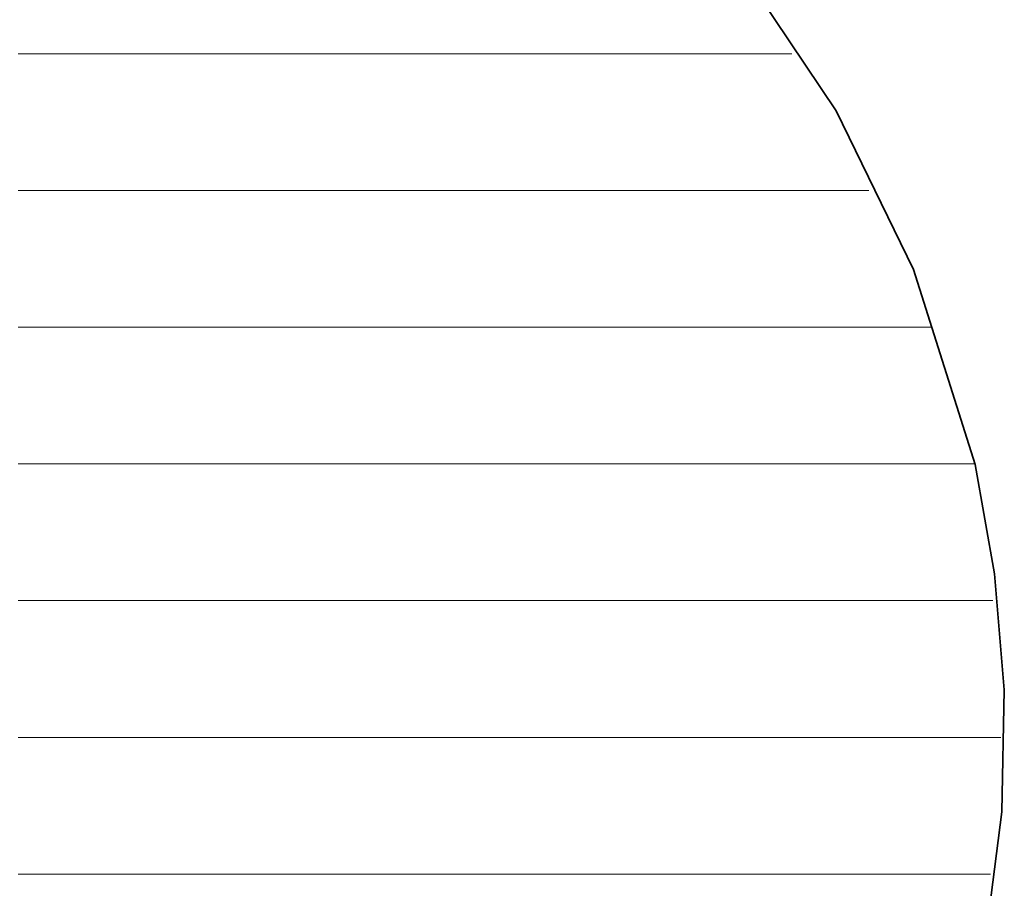
# Model space of a CAD drawing. Units: millimetres. Extents: x 0 to 7425, y 0 to 5250.
# Drawn here: x 5211 to 5242, y 253 to 281 of the extents above; entities that cross this region are included whole.
import ezdxf

# ---------------------------------------------------------------- set-up
doc = ezdxf.new("R2010")
doc.units = ezdxf.units.MM
doc.header["$MEASUREMENT"] = 0
doc.layers.add('(1) Shape lines', color=7, linetype='Continuous', lineweight=35)
doc.layers.add('(9) Sheet', color=7, linetype='Continuous', lineweight=35)

# ---------------------------------------------------------------- blocks, each defined once
blk = doc.blocks.new('HATCH_612_3c260262-55f4-40ac-8f8b-a4bc4f9a4636')
at = {"layer": '(1) Shape lines', "color": 0, "lineweight": 9}
for p, q in [((5210.81, 280), (5210.711, 280)), ((5210.826, 275.625), (5210.711, 275.625)), ((5210.842, 271.25), (5210.711, 271.25)), ((5210.857, 266.875), (5210.711, 266.875)), ((5210.873, 262.5), (5210.711, 262.5)), ((5210.888, 258.125), (5210.711, 258.125)), ((5210.904, 253.75), (5210.711, 253.75))]:
    blk.add_line(p, q, dxfattribs=at)
blk = doc.blocks.new('HATCH_613_a449f3f8-5c88-4496-8cbf-56db8eda44f0')
at = {"layer": '(1) Shape lines', "color": 0, "lineweight": 9}
for p, q in [((5211.035, 280), (5210.81, 280)), ((5211.035, 275.625), (5210.826, 275.625)), ((5211.035, 271.25), (5210.842, 271.25)), ((5211.035, 266.875), (5210.857, 266.875)), ((5211.035, 262.5), (5210.873, 262.5)), ((5211.035, 258.125), (5210.888, 258.125)), ((5211.035, 253.75), (5210.904, 253.75))]:
    blk.add_line(p, q, dxfattribs=at)
blk = doc.blocks.new('HATCH_620_a857860b-d494-4577-874b-5c3bfc11d4c7')
at = {"layer": '(1) Shape lines', "color": 0, "lineweight": 9}
for p, q in [((5211.153, 280), (5211.035, 280)), ((5211.172, 275.625), (5211.035, 275.625)), ((5211.191, 271.25), (5211.035, 271.25)), ((5211.21, 266.875), (5211.035, 266.875)), ((5211.229, 262.5), (5211.035, 262.5)), ((5211.247, 258.125), (5211.035, 258.125)), ((5211.266, 253.75), (5211.035, 253.75))]:
    blk.add_line(p, q, dxfattribs=at)
blk = doc.blocks.new('HATCH_621_f4b2429f-b483-463e-9ed9-4ec4ac510147')
at = {"layer": '(1) Shape lines', "color": 0, "lineweight": 9}
for p, q in [((5211.423, 280), (5211.153, 280)), ((5211.423, 275.625), (5211.172, 275.625)), ((5211.423, 271.25), (5211.191, 271.25)), ((5211.423, 266.875), (5211.21, 266.875)), ((5211.423, 262.5), (5211.229, 262.5)), ((5211.423, 258.125), (5211.247, 258.125)), ((5211.423, 253.75), (5211.266, 253.75))]:
    blk.add_line(p, q, dxfattribs=at)
blk = doc.blocks.new('HATCH_628_840e1735-32d5-4f7e-b7d5-2c287fc86f90')
at = {"layer": '(1) Shape lines', "color": 0, "lineweight": 9}
for p, q in [((5211.425, 280), (5211.423, 280)), ((5211.425, 275.625), (5211.423, 275.625)), ((5211.425, 271.25), (5211.423, 271.25)), ((5211.425, 266.875), (5211.423, 266.875)), ((5211.426, 262.5), (5211.423, 262.5)), ((5211.426, 258.125), (5211.423, 258.125)), ((5211.426, 253.75), (5211.423, 253.75))]:
    blk.add_line(p, q, dxfattribs=at)
blk = doc.blocks.new('HATCH_629_0a588372-9472-4671-bae9-8a652a9c72e0')
at = {"layer": '(1) Shape lines', "color": 0, "lineweight": 9}
for p, q in [((5211.428, 280), (5211.425, 280)), ((5211.428, 275.625), (5211.425, 275.625)), ((5211.428, 271.25), (5211.425, 271.25)), ((5211.428, 266.875), (5211.425, 266.875)), ((5211.428, 262.5), (5211.426, 262.5)), ((5211.428, 258.125), (5211.426, 258.125)), ((5211.428, 253.75), (5211.426, 253.75))]:
    blk.add_line(p, q, dxfattribs=at)
blk = doc.blocks.new('HATCH_636_7f67f85a-e016-4b36-bdb4-7d2c10e920ac')
at = {"layer": '(1) Shape lines', "color": 0, "lineweight": 9}
for p, q in [((5211.515, 280), (5211.428, 280)), ((5211.529, 275.625), (5211.428, 275.625)), ((5211.542, 271.25), (5211.428, 271.25)), ((5211.556, 266.875), (5211.428, 266.875)), ((5211.57, 262.5), (5211.428, 262.5)), ((5211.584, 258.125), (5211.428, 258.125)), ((5211.598, 253.75), (5211.428, 253.75))]:
    blk.add_line(p, q, dxfattribs=at)
blk = doc.blocks.new('HATCH_637_ad5c6af5-494a-41fd-982b-d036f300e8be')
at = {"layer": '(1) Shape lines', "color": 0, "lineweight": 9}
for p, q in [((5211.715, 280), (5211.515, 280)), ((5211.715, 275.625), (5211.529, 275.625)), ((5211.715, 271.25), (5211.542, 271.25)), ((5211.715, 266.875), (5211.556, 266.875)), ((5211.715, 262.5), (5211.57, 262.5)), ((5211.715, 258.125), (5211.584, 258.125)), ((5211.715, 253.75), (5211.598, 253.75))]:
    blk.add_line(p, q, dxfattribs=at)
blk = doc.blocks.new('HATCH_644_4fba6d78-b7b9-4248-a040-2a83d5d63e3d')
at = {"layer": '(1) Shape lines', "color": 0, "lineweight": 9}
for p, q in [((5211.766, 280), (5211.715, 280)), ((5211.774, 275.625), (5211.715, 275.625)), ((5211.783, 271.25), (5211.715, 271.25)), ((5211.791, 266.875), (5211.715, 266.875)), ((5211.799, 262.5), (5211.715, 262.5)), ((5211.808, 258.125), (5211.715, 258.125)), ((5211.816, 253.75), (5211.715, 253.75))]:
    blk.add_line(p, q, dxfattribs=at)
blk = doc.blocks.new('HATCH_645_be86b73f-eb9e-4967-a640-4619fd62a0f9')
at = {"layer": '(1) Shape lines', "color": 0, "lineweight": 9}
for p, q in [((5211.886, 280), (5211.766, 280)), ((5211.886, 275.625), (5211.774, 275.625)), ((5211.886, 271.25), (5211.783, 271.25)), ((5211.886, 266.875), (5211.791, 266.875)), ((5211.886, 262.5), (5211.799, 262.5)), ((5211.886, 258.125), (5211.808, 258.125)), ((5211.886, 253.75), (5211.816, 253.75))]:
    blk.add_line(p, q, dxfattribs=at)
blk = doc.blocks.new('HATCH_652_aba63b89-2e2d-4654-841e-cb70a34d0056')
at = {"layer": '(1) Shape lines', "color": 0, "lineweight": 9}
for p, q in [((5211.949, 280), (5211.886, 280)), ((5211.959, 275.625), (5211.886, 275.625)), ((5211.97, 271.25), (5211.886, 271.25)), ((5211.98, 266.875), (5211.886, 266.875)), ((5211.991, 262.5), (5211.886, 262.5)), ((5212.001, 258.125), (5211.886, 258.125)), ((5212.011, 253.75), (5211.886, 253.75))]:
    blk.add_line(p, q, dxfattribs=at)
blk = doc.blocks.new('HATCH_653_ae87c297-028f-4302-aba3-64791fb7d32f')
at = {"layer": '(1) Shape lines', "color": 0, "lineweight": 9}
for p, q in [((5212.098, 280), (5211.949, 280)), ((5212.098, 275.625), (5211.959, 275.625)), ((5212.098, 271.25), (5211.97, 271.25)), ((5212.098, 266.875), (5211.98, 266.875)), ((5212.098, 262.5), (5211.991, 262.5)), ((5212.098, 258.125), (5212.001, 258.125)), ((5212.098, 253.75), (5212.011, 253.75))]:
    blk.add_line(p, q, dxfattribs=at)
blk = doc.blocks.new('HATCH_660_57474eef-e3c6-4709-a35d-558566477031')
at = {"layer": '(1) Shape lines', "color": 0, "lineweight": 9}
for p, q in [((5212.115, 280), (5212.098, 280)), ((5212.118, 275.625), (5212.098, 275.625)), ((5212.12, 271.25), (5212.098, 271.25)), ((5212.123, 266.875), (5212.098, 266.875)), ((5212.126, 262.5), (5212.098, 262.5)), ((5212.129, 258.125), (5212.098, 258.125)), ((5212.132, 253.75), (5212.098, 253.75))]:
    blk.add_line(p, q, dxfattribs=at)
blk = doc.blocks.new('HATCH_661_eb1f5474-ecda-47ba-8f2a-461651e95142')
at = {"layer": '(1) Shape lines', "color": 0, "lineweight": 9}
for p, q in [((5212.155, 280), (5212.115, 280)), ((5212.155, 275.625), (5212.118, 275.625)), ((5212.155, 271.25), (5212.12, 271.25)), ((5212.155, 266.875), (5212.123, 266.875)), ((5212.155, 262.5), (5212.126, 262.5)), ((5212.155, 258.125), (5212.129, 258.125)), ((5212.155, 253.75), (5212.132, 253.75))]:
    blk.add_line(p, q, dxfattribs=at)
blk = doc.blocks.new('HATCH_668_b783ec84-cf2b-4e0f-8cbe-a2e5aff5fca0')
at = {"layer": '(1) Shape lines', "color": 0, "lineweight": 9}
for p, q in [((5212.17, 280), (5212.155, 280)), ((5212.172, 275.625), (5212.155, 275.625)), ((5212.175, 271.25), (5212.155, 271.25)), ((5212.177, 266.875), (5212.155, 266.875)), ((5212.18, 262.5), (5212.155, 262.5)), ((5212.182, 258.125), (5212.155, 258.125)), ((5212.185, 253.75), (5212.155, 253.75))]:
    blk.add_line(p, q, dxfattribs=at)
blk = doc.blocks.new('HATCH_669_344fc7fc-2fd6-443a-a0e2-25844c80950b')
at = {"layer": '(1) Shape lines', "color": 0, "lineweight": 9}
for p, q in [((5212.205, 280), (5212.17, 280)), ((5212.205, 275.625), (5212.172, 275.625)), ((5212.205, 271.25), (5212.175, 271.25)), ((5212.205, 266.875), (5212.177, 266.875)), ((5212.205, 262.5), (5212.18, 262.5)), ((5212.205, 258.125), (5212.182, 258.125)), ((5212.205, 253.75), (5212.185, 253.75))]:
    blk.add_line(p, q, dxfattribs=at)
blk = doc.blocks.new('HATCH_676_fba08301-2744-45aa-9dad-fcbb9de4a3b3')
at = {"layer": '(1) Shape lines', "color": 0, "lineweight": 9}
for p, q in [((5212.247, 280), (5212.205, 280)), ((5212.254, 275.625), (5212.205, 275.625)), ((5212.26, 271.25), (5212.205, 271.25)), ((5212.267, 266.875), (5212.205, 266.875)), ((5212.274, 262.5), (5212.205, 262.5)), ((5212.281, 258.125), (5212.205, 258.125)), ((5212.288, 253.75), (5212.205, 253.75))]:
    blk.add_line(p, q, dxfattribs=at)
blk = doc.blocks.new('HATCH_677_e3d0404e-0066-4537-b7ae-43755aef7b5b')
at = {"layer": '(1) Shape lines', "color": 0, "lineweight": 9}
for p, q in [((5212.346, 280), (5212.247, 280)), ((5212.346, 275.625), (5212.254, 275.625)), ((5212.346, 271.25), (5212.26, 271.25)), ((5212.346, 266.875), (5212.267, 266.875)), ((5212.346, 262.5), (5212.274, 262.5)), ((5212.346, 258.125), (5212.281, 258.125)), ((5212.346, 253.75), (5212.288, 253.75))]:
    blk.add_line(p, q, dxfattribs=at)
blk = doc.blocks.new('HATCH_684_e66be204-e9e6-4f83-beae-ba66f022fbcd')
at = {"layer": '(1) Shape lines', "color": 0, "lineweight": 9}
for p, q in [((5212.385, 280), (5212.346, 280)), ((5212.392, 275.625), (5212.346, 275.625)), ((5212.398, 271.25), (5212.346, 271.25)), ((5212.405, 266.875), (5212.346, 266.875)), ((5212.412, 262.5), (5212.346, 262.5)), ((5212.418, 258.125), (5212.346, 258.125)), ((5212.425, 253.75), (5212.346, 253.75))]:
    blk.add_line(p, q, dxfattribs=at)
blk = doc.blocks.new('HATCH_685_fbaf53ab-9ccc-42df-b35b-88beee1fc352')
at = {"layer": '(1) Shape lines', "color": 0, "lineweight": 9}
for p, q in [((5212.48, 280), (5212.385, 280)), ((5212.48, 275.625), (5212.392, 275.625)), ((5212.48, 271.25), (5212.398, 271.25)), ((5212.48, 266.875), (5212.405, 266.875)), ((5212.48, 262.5), (5212.412, 262.5)), ((5212.48, 258.125), (5212.418, 258.125)), ((5212.48, 253.75), (5212.425, 253.75))]:
    blk.add_line(p, q, dxfattribs=at)
blk = doc.blocks.new('HATCH_692_bf883f54-8e81-4545-9aec-073b62ad6a0a')
at = {"layer": '(1) Shape lines', "color": 0, "lineweight": 9}
for p, q in [((5212.484, 280), (5212.48, 280)), ((5212.485, 275.625), (5212.48, 275.625)), ((5212.485, 271.25), (5212.48, 271.25)), ((5212.486, 266.875), (5212.48, 266.875)), ((5212.487, 262.5), (5212.48, 262.5)), ((5212.487, 258.125), (5212.48, 258.125)), ((5212.488, 253.75), (5212.48, 253.75))]:
    blk.add_line(p, q, dxfattribs=at)
blk = doc.blocks.new('HATCH_693_5473508e-2b1d-4cef-a054-ca120b9012e7')
at = {"layer": '(1) Shape lines', "color": 0, "lineweight": 9}
for p, q in [((5212.493, 280), (5212.484, 280)), ((5212.493, 275.625), (5212.485, 275.625)), ((5212.493, 271.25), (5212.485, 271.25)), ((5212.493, 266.875), (5212.486, 266.875)), ((5212.493, 262.5), (5212.487, 262.5)), ((5212.493, 258.125), (5212.487, 258.125)), ((5212.493, 253.75), (5212.488, 253.75))]:
    blk.add_line(p, q, dxfattribs=at)
blk = doc.blocks.new('HATCH_700_08fbec12-29c6-4bd4-8285-9f37b48bbcac')
at = {"layer": '(1) Shape lines', "color": 0, "lineweight": 9}
for p, q in [((5212.496, 280), (5212.493, 280)), ((5212.496, 275.625), (5212.493, 275.625)), ((5212.497, 271.25), (5212.493, 271.25)), ((5212.497, 266.875), (5212.493, 266.875)), ((5212.497, 262.5), (5212.493, 262.5)), ((5212.498, 258.125), (5212.493, 258.125)), ((5212.498, 253.75), (5212.493, 253.75))]:
    blk.add_line(p, q, dxfattribs=at)
blk = doc.blocks.new('HATCH_701_c0ff7ef8-2e05-4df3-912d-88b20a5b691c')
at = {"layer": '(1) Shape lines', "color": 0, "lineweight": 9}
for p, q in [((5212.502, 280), (5212.496, 280)), ((5212.502, 275.625), (5212.496, 275.625)), ((5212.502, 271.25), (5212.497, 271.25)), ((5212.502, 266.875), (5212.497, 266.875)), ((5212.502, 262.5), (5212.497, 262.5)), ((5212.502, 258.125), (5212.498, 258.125)), ((5212.502, 253.75), (5212.498, 253.75))]:
    blk.add_line(p, q, dxfattribs=at)
blk = doc.blocks.new('HATCH_707_2a449702-876e-423c-abb2-4969b7922b71')
at = {"layer": '(1) Shape lines', "color": 0, "lineweight": 9}
for p, q in [((5212.531, 280), (5212.502, 280)), ((5212.536, 275.625), (5212.502, 275.625)), ((5212.541, 271.25), (5212.502, 271.25)), ((5212.546, 266.875), (5212.502, 266.875)), ((5212.551, 262.5), (5212.502, 262.5)), ((5212.556, 258.125), (5212.502, 258.125)), ((5212.561, 253.75), (5212.502, 253.75))]:
    blk.add_line(p, q, dxfattribs=at)
blk = doc.blocks.new('HATCH_708_75f364cc-cda7-42bc-a58b-20328794ac7f')
at = {"layer": '(1) Shape lines', "color": 0, "lineweight": 9}
for p, q in [((5212.602, 280), (5212.531, 280)), ((5212.602, 275.625), (5212.536, 275.625)), ((5212.602, 271.25), (5212.541, 271.25)), ((5212.602, 266.875), (5212.546, 266.875)), ((5212.602, 262.5), (5212.551, 262.5)), ((5212.602, 258.125), (5212.556, 258.125)), ((5212.602, 253.75), (5212.561, 253.75))]:
    blk.add_line(p, q, dxfattribs=at)
blk = doc.blocks.new('HATCH_713_bb241a3f-e9e9-4216-b00e-dcf8d2183e37')
at = {"layer": '(1) Shape lines', "color": 0, "lineweight": 9}
for p, q in [((5212.604, 280), (5212.602, 280)), ((5212.604, 275.625), (5212.602, 275.625)), ((5212.605, 271.25), (5212.602, 271.25)), ((5212.605, 266.875), (5212.602, 266.875)), ((5212.606, 262.5), (5212.602, 262.5)), ((5212.606, 258.125), (5212.602, 258.125)), ((5212.606, 253.75), (5212.602, 253.75))]:
    blk.add_line(p, q, dxfattribs=at)
blk = doc.blocks.new('HATCH_714_bf13b24a-15e4-4ef9-b18b-8cbfeebd0730')
at = {"layer": '(1) Shape lines', "color": 0, "lineweight": 9}
for p, q in [((5212.61, 280), (5212.604, 280)), ((5212.61, 275.625), (5212.604, 275.625)), ((5212.61, 271.25), (5212.605, 271.25)), ((5212.61, 266.875), (5212.605, 266.875)), ((5212.61, 262.5), (5212.606, 262.5)), ((5212.61, 258.125), (5212.606, 258.125)), ((5212.61, 253.75), (5212.606, 253.75))]:
    blk.add_line(p, q, dxfattribs=at)
blk = doc.blocks.new('HATCH_719_5129d8df-fdbd-4b76-b630-02c3e2d03357')
at = {"layer": '(1) Shape lines', "color": 0, "lineweight": 9}
for p, q in [((5212.653, 280), (5212.61, 280)), ((5212.661, 275.625), (5212.61, 275.625)), ((5212.668, 271.25), (5212.61, 271.25)), ((5212.676, 266.875), (5212.61, 266.875)), ((5212.683, 262.5), (5212.61, 262.5)), ((5212.691, 258.125), (5212.61, 258.125)), ((5212.698, 253.75), (5212.61, 253.75))]:
    blk.add_line(p, q, dxfattribs=at)
blk = doc.blocks.new('HATCH_720_9cde350a-a68c-403a-9e9c-afc4072660c1')
at = {"layer": '(1) Shape lines', "color": 0, "lineweight": 9}
for p, q in [((5212.76, 280), (5212.653, 280)), ((5212.76, 275.625), (5212.661, 275.625)), ((5212.76, 271.25), (5212.668, 271.25)), ((5212.76, 266.875), (5212.676, 266.875)), ((5212.76, 262.5), (5212.683, 262.5)), ((5212.76, 258.125), (5212.691, 258.125)), ((5212.76, 253.75), (5212.698, 253.75))]:
    blk.add_line(p, q, dxfattribs=at)
blk = doc.blocks.new('HATCH_725_47f5094c-f517-453e-80ab-bb175e137f63')
at = {"layer": '(1) Shape lines', "color": 0, "lineweight": 9}
for p, q in [((5212.895, 280), (5212.76, 280)), ((5212.919, 275.625), (5212.76, 275.625)), ((5212.942, 271.25), (5212.76, 271.25)), ((5212.965, 266.875), (5212.76, 266.875)), ((5212.989, 262.5), (5212.76, 262.5)), ((5213.012, 258.125), (5212.76, 258.125)), ((5213.035, 253.75), (5212.76, 253.75))]:
    blk.add_line(p, q, dxfattribs=at)
blk = doc.blocks.new('HATCH_726_5a892f69-8764-409a-b6c8-e62899522a57')
at = {"layer": '(1) Shape lines', "color": 0, "lineweight": 9}
for p, q in [((5213.227, 280), (5212.895, 280)), ((5213.227, 275.625), (5212.919, 275.625)), ((5213.227, 271.25), (5212.942, 271.25)), ((5213.227, 266.875), (5212.965, 266.875)), ((5213.227, 262.5), (5212.989, 262.5)), ((5213.227, 258.125), (5213.012, 258.125)), ((5213.227, 253.75), (5213.035, 253.75))]:
    blk.add_line(p, q, dxfattribs=at)
blk = doc.blocks.new('HATCH_731_54e98b2c-4f87-4f4a-882c-b2f9003d5e38')
at = {"layer": '(1) Shape lines', "color": 0, "lineweight": 9}
for p, q in [((5213.317, 280), (5213.227, 280)), ((5213.333, 275.625), (5213.227, 275.625)), ((5213.348, 271.25), (5213.227, 271.25)), ((5213.364, 266.875), (5213.227, 266.875)), ((5213.38, 262.5), (5213.227, 262.5)), ((5213.396, 258.125), (5213.227, 258.125)), ((5213.412, 253.75), (5213.227, 253.75))]:
    blk.add_line(p, q, dxfattribs=at)
blk = doc.blocks.new('HATCH_732_a74c3b17-8795-4575-a211-c88cd82f39f1')
at = {"layer": '(1) Shape lines', "color": 0, "lineweight": 9}
for p, q in [((5213.542, 280), (5213.317, 280)), ((5213.542, 275.625), (5213.333, 275.625)), ((5213.542, 271.25), (5213.348, 271.25)), ((5213.542, 266.875), (5213.364, 266.875)), ((5213.542, 262.5), (5213.38, 262.5)), ((5213.542, 258.125), (5213.396, 258.125)), ((5213.542, 253.75), (5213.412, 253.75))]:
    blk.add_line(p, q, dxfattribs=at)
blk = doc.blocks.new('HATCH_737_505ba566-62ed-41a0-8bff-079fec2eb676')
at = {"layer": '(1) Shape lines', "color": 0, "lineweight": 9}
for p, q in [((5213.624, 280), (5213.542, 280)), ((5213.639, 275.625), (5213.542, 275.625)), ((5213.654, 271.25), (5213.542, 271.25)), ((5213.669, 266.875), (5213.542, 266.875)), ((5213.684, 262.5), (5213.542, 262.5)), ((5213.699, 258.125), (5213.542, 258.125)), ((5213.714, 253.75), (5213.542, 253.75))]:
    blk.add_line(p, q, dxfattribs=at)
blk = doc.blocks.new('HATCH_738_0398b1f5-a365-4b06-8658-4a0445542664')
at = {"layer": '(1) Shape lines', "color": 0, "lineweight": 9}
for p, q in [((5213.835, 280), (5213.624, 280)), ((5213.835, 275.625), (5213.639, 275.625)), ((5213.835, 271.25), (5213.654, 271.25)), ((5213.835, 266.875), (5213.669, 266.875)), ((5213.835, 262.5), (5213.684, 262.5)), ((5213.835, 258.125), (5213.699, 258.125)), ((5213.835, 253.75), (5213.714, 253.75))]:
    blk.add_line(p, q, dxfattribs=at)
blk = doc.blocks.new('HATCH_742_56e3ef98-d12a-40e2-9af6-f6008cb07905')
at = {"layer": '(1) Shape lines', "color": 0, "lineweight": 9}
for p, q in [((5213.874, 280), (5213.835, 280)), ((5213.882, 275.625), (5213.835, 275.625)), ((5213.889, 271.25), (5213.835, 271.25)), ((5213.896, 266.875), (5213.835, 266.875)), ((5213.903, 262.5), (5213.835, 262.5)), ((5213.91, 258.125), (5213.835, 258.125)), ((5213.918, 253.75), (5213.835, 253.75))]:
    blk.add_line(p, q, dxfattribs=at)
blk = doc.blocks.new('HATCH_743_d609de80-0937-420c-8214-ad01fa3799ea')
at = {"layer": '(1) Shape lines', "color": 0, "lineweight": 9}
for p, q in [((5213.976, 280), (5213.874, 280)), ((5213.976, 275.625), (5213.882, 275.625)), ((5213.976, 271.25), (5213.889, 271.25)), ((5213.976, 266.875), (5213.896, 266.875)), ((5213.976, 262.5), (5213.903, 262.5)), ((5213.976, 258.125), (5213.91, 258.125)), ((5213.976, 253.75), (5213.918, 253.75))]:
    blk.add_line(p, q, dxfattribs=at)
blk = doc.blocks.new('HATCH_746_045c9b62-c7d7-44c2-ab23-232eb6683522')
at = {"layer": '(1) Shape lines', "color": 0, "lineweight": 9}
for p, q in [((5215.16, 280), (5213.976, 280)), ((5215.377, 275.625), (5213.976, 275.625)), ((5215.593, 271.25), (5213.976, 271.25)), ((5215.81, 266.875), (5213.976, 266.875)), ((5216.026, 262.5), (5213.976, 262.5)), ((5216.243, 258.125), (5213.976, 258.125)), ((5216.46, 253.75), (5213.976, 253.75))]:
    blk.add_line(p, q, dxfattribs=at)
blk = doc.blocks.new('HATCH_747_40b6d3a5-2a46-48f5-9182-833272ff68ee')
at = {"layer": '(1) Shape lines', "color": 0, "lineweight": 9}
for p, q in [((5218.135, 280), (5215.16, 280)), ((5218.135, 275.625), (5215.377, 275.625)), ((5218.135, 271.25), (5215.593, 271.25)), ((5218.135, 266.875), (5215.81, 266.875)), ((5218.135, 262.5), (5216.026, 262.5)), ((5218.135, 258.125), (5216.243, 258.125)), ((5218.135, 253.75), (5216.46, 253.75))]:
    blk.add_line(p, q, dxfattribs=at)
blk = doc.blocks.new('HATCH_750_f6ce9975-d258-4386-95b9-5aa69a14e7b9')
at = {"layer": '(1) Shape lines', "color": 0, "lineweight": 9}
for p, q in [((5219.044, 280), (5218.135, 280)), ((5219.248, 275.625), (5218.135, 275.625)), ((5219.453, 271.25), (5218.135, 271.25)), ((5219.657, 266.875), (5218.135, 266.875)), ((5219.862, 262.5), (5218.135, 262.5)), ((5220.067, 258.125), (5218.135, 258.125)), ((5220.271, 253.75), (5218.135, 253.75))]:
    blk.add_line(p, q, dxfattribs=at)
blk = doc.blocks.new('HATCH_751_e6e6fd64-aeef-41a6-9cc1-da1665ff4197')
at = {"layer": '(1) Shape lines', "color": 0, "lineweight": 9}
for p, q in [((5221.738, 280), (5219.044, 280)), ((5221.738, 275.625), (5219.248, 275.625)), ((5221.738, 271.25), (5219.453, 271.25)), ((5221.738, 266.875), (5219.657, 266.875)), ((5221.738, 262.5), (5219.862, 262.5)), ((5221.738, 258.125), (5220.067, 258.125)), ((5221.738, 253.75), (5220.271, 253.75))]:
    blk.add_line(p, q, dxfattribs=at)
blk = doc.blocks.new('HATCH_754_55bcc5ed-f928-4e6c-b1a9-b0d11032975b')
at = {"layer": '(1) Shape lines', "color": 0, "lineweight": 9}
for p, q in [((5222.146, 280), (5221.738, 280)), ((5222.261, 275.625), (5221.738, 275.625)), ((5222.376, 271.25), (5221.738, 271.25)), ((5222.491, 266.875), (5221.738, 266.875)), ((5222.606, 262.5), (5221.738, 262.5)), ((5222.721, 258.125), (5221.738, 258.125)), ((5222.836, 253.75), (5221.738, 253.75))]:
    blk.add_line(p, q, dxfattribs=at)
blk = doc.blocks.new('HATCH_755_21fed077-bdf4-471e-920e-677572a2b660')
at = {"layer": '(1) Shape lines', "color": 0, "lineweight": 9}
for p, q in [((5223.626, 280), (5222.146, 280)), ((5223.626, 275.625), (5222.261, 275.625)), ((5223.626, 271.25), (5222.376, 271.25)), ((5223.626, 266.875), (5222.491, 266.875)), ((5223.626, 262.5), (5222.606, 262.5)), ((5223.626, 258.125), (5222.721, 258.125)), ((5223.626, 253.75), (5222.836, 253.75))]:
    blk.add_line(p, q, dxfattribs=at)
blk = doc.blocks.new('HATCH_759_e969bd1f-d17d-40f6-acfc-71244c19e125')
at = {"layer": '(1) Shape lines', "color": 0, "lineweight": 9}
for p, q in [((5224.004, 280), (5223.626, 280)), ((5224.126, 275.625), (5223.626, 275.625)), ((5224.249, 271.25), (5223.626, 271.25)), ((5224.371, 266.875), (5223.626, 266.875)), ((5224.494, 262.5), (5223.626, 262.5)), ((5224.616, 258.125), (5223.626, 258.125)), ((5224.739, 253.75), (5223.626, 253.75))]:
    blk.add_line(p, q, dxfattribs=at)
blk = doc.blocks.new('HATCH_760_17819848-443b-4296-ab2d-6ff90b81db60')
at = {"layer": '(1) Shape lines', "color": 0, "lineweight": 9}
for p, q in [((5225.543, 280), (5224.004, 280)), ((5225.543, 275.625), (5224.126, 275.625)), ((5225.543, 271.25), (5224.249, 271.25)), ((5225.543, 266.875), (5224.371, 266.875)), ((5225.543, 262.5), (5224.494, 262.5)), ((5225.543, 258.125), (5224.616, 258.125)), ((5225.543, 253.75), (5224.739, 253.75))]:
    blk.add_line(p, q, dxfattribs=at)
blk = doc.blocks.new('HATCH_765_18aabfe5-9720-4b0c-b9b1-f6384f3caf94')
at = {"layer": '(1) Shape lines', "color": 0, "lineweight": 9}
for p, q in [((5226.895, 280), (5225.543, 280)), ((5227.413, 275.625), (5225.543, 275.625)), ((5227.93, 271.25), (5225.543, 271.25)), ((5228.448, 266.875), (5225.543, 266.875)), ((5228.965, 262.5), (5225.543, 262.5)), ((5229.483, 258.125), (5225.543, 258.125)), ((5230, 253.75), (5225.543, 253.75))]:
    blk.add_line(p, q, dxfattribs=at)
blk = doc.blocks.new('HATCH_766_68a7ea77-c7a9-4e2c-be30-aaf228625db6')
at = {"layer": '(1) Shape lines', "color": 0, "lineweight": 9}
for p, q in [((5232.491, 280), (5226.895, 280)), ((5232.491, 275.625), (5227.413, 275.625)), ((5232.491, 271.25), (5227.93, 271.25)), ((5232.491, 266.875), (5228.448, 266.875)), ((5232.491, 262.5), (5228.965, 262.5)), ((5232.491, 258.125), (5229.483, 258.125)), ((5232.491, 253.75), (5230, 253.75))]:
    blk.add_line(p, q, dxfattribs=at)
blk = doc.blocks.new('HATCH_771_ff0b08a3-ad55-4acc-8c17-6e812895d949')
at = {"layer": '(1) Shape lines', "color": 0, "lineweight": 9}
for p, q in [((5232.523, 280), (5232.491, 280)), ((5232.558, 275.625), (5232.491, 275.625)), ((5232.594, 271.25), (5232.491, 271.25)), ((5232.629, 266.875), (5232.491, 266.875)), ((5232.664, 262.5), (5232.491, 262.5)), ((5232.7, 258.125), (5232.491, 258.125)), ((5232.735, 253.75), (5232.491, 253.75)), ((5232.77, 249.375), (5232.491, 249.375)), ((5232.805, 245), (5232.491, 245)), ((5232.841, 240.625), (5232.491, 240.625)), ((5232.876, 236.25), (5232.491, 236.25))]:
    blk.add_line(p, q, dxfattribs=at)
blk = doc.blocks.new('HATCH_772_4be66945-f80c-4782-b10c-06abbbb25cb7')
at = {"layer": '(1) Shape lines', "color": 0, "lineweight": 9}
for p, q in [((5232.901, 280), (5232.523, 280)), ((5232.901, 275.625), (5232.558, 275.625)), ((5232.901, 271.25), (5232.594, 271.25)), ((5232.901, 266.875), (5232.629, 266.875)), ((5232.901, 262.5), (5232.664, 262.5)), ((5232.901, 258.125), (5232.7, 258.125)), ((5232.901, 253.75), (5232.735, 253.75)), ((5232.901, 249.375), (5232.77, 249.375)), ((5232.901, 245), (5232.805, 245)), ((5232.901, 240.625), (5232.841, 240.625)), ((5232.901, 236.25), (5232.876, 236.25))]:
    blk.add_line(p, q, dxfattribs=at)
blk = doc.blocks.new('HATCH_777_2dea46e8-631e-4d7e-8b4f-ce0cef63a925')
at = {"layer": '(1) Shape lines', "color": 0, "lineweight": 9}
for p, q in [((5232.962, 280), (5232.901, 280)), ((5233.039, 275.625), (5232.901, 275.625)), ((5233.116, 271.25), (5232.901, 271.25)), ((5233.192, 266.875), (5232.901, 266.875)), ((5233.269, 262.5), (5232.901, 262.5)), ((5233.346, 258.125), (5232.901, 258.125)), ((5233.422, 253.75), (5232.901, 253.75)), ((5233.499, 249.375), (5232.901, 249.375)), ((5233.575, 245), (5232.901, 245)), ((5233.652, 240.625), (5232.901, 240.625)), ((5233.729, 236.25), (5232.901, 236.25))]:
    blk.add_line(p, q, dxfattribs=at)
blk = doc.blocks.new('HATCH_778_9c574028-e855-4b49-bfb3-0a4746495b74')
at = {"layer": '(1) Shape lines', "color": 0, "lineweight": 9}
for p, q in [((5233.766, 280), (5232.962, 280)), ((5233.766, 275.625), (5233.039, 275.625)), ((5233.766, 271.25), (5233.116, 271.25)), ((5233.766, 266.875), (5233.192, 266.875)), ((5233.766, 262.5), (5233.269, 262.5)), ((5233.766, 258.125), (5233.346, 258.125)), ((5233.766, 253.75), (5233.422, 253.75)), ((5233.766, 249.375), (5233.499, 249.375)), ((5233.766, 245), (5233.575, 245)), ((5233.766, 240.625), (5233.652, 240.625)), ((5233.766, 236.25), (5233.729, 236.25))]:
    blk.add_line(p, q, dxfattribs=at)
blk = doc.blocks.new('HATCH_783_c27ca5f3-e5eb-4e53-a5b2-63c55525eff9')
at = {"layer": '(1) Shape lines', "color": 0, "lineweight": 9}
for p, q in [((5233.769, 280), (5233.766, 280)), ((5233.774, 275.625), (5233.766, 275.625)), ((5233.778, 271.25), (5233.766, 271.25)), ((5233.783, 266.875), (5233.766, 266.875)), ((5233.788, 262.5), (5233.766, 262.5)), ((5233.793, 258.125), (5233.766, 258.125)), ((5233.797, 253.75), (5233.766, 253.75)), ((5233.802, 249.375), (5233.766, 249.375)), ((5233.807, 245), (5233.766, 245)), ((5233.811, 240.625), (5233.766, 240.625)), ((5233.816, 236.25), (5233.766, 236.25))]:
    blk.add_line(p, q, dxfattribs=at)
blk = doc.blocks.new('HATCH_784_b127859e-2127-438e-a008-5af011ace214')
at = {"layer": '(1) Shape lines', "color": 0, "lineweight": 9}
for p, q in [((5233.818, 280), (5233.769, 280)), ((5233.818, 275.625), (5233.774, 275.625)), ((5233.818, 271.25), (5233.778, 271.25)), ((5233.818, 266.875), (5233.783, 266.875)), ((5233.818, 262.5), (5233.788, 262.5)), ((5233.818, 258.125), (5233.793, 258.125)), ((5233.818, 253.75), (5233.797, 253.75)), ((5233.818, 249.375), (5233.802, 249.375)), ((5233.818, 245), (5233.807, 245)), ((5233.818, 240.625), (5233.811, 240.625)), ((5233.818, 236.25), (5233.816, 236.25))]:
    blk.add_line(p, q, dxfattribs=at)
blk = doc.blocks.new('HATCH_789_eeecce42-2e5e-426d-8685-3fecf6e3c08d')
at = {"layer": '(1) Shape lines', "color": 0, "lineweight": 9}
for p, q in [((5233.849, 280), (5233.818, 280)), ((5233.904, 275.625), (5233.818, 275.625)), ((5233.958, 271.25), (5233.818, 271.25)), ((5234.012, 266.875), (5233.818, 266.875)), ((5234.066, 262.5), (5233.818, 262.5)), ((5234.121, 258.125), (5233.818, 258.125)), ((5234.175, 253.75), (5233.818, 253.75)), ((5234.229, 249.375), (5233.818, 249.375)), ((5234.283, 245), (5233.818, 245)), ((5234.338, 240.625), (5233.818, 240.625)), ((5234.392, 236.25), (5233.818, 236.25))]:
    blk.add_line(p, q, dxfattribs=at)
blk = doc.blocks.new('HATCH_790_11ebccde-c4b8-4e54-926c-43c258773aca')
at = {"layer": '(1) Shape lines', "color": 0, "lineweight": 9}
for p, q in [((5234.405, 280), (5233.849, 280)), ((5234.405, 275.625), (5233.904, 275.625)), ((5234.405, 271.25), (5233.958, 271.25)), ((5234.405, 266.875), (5234.012, 266.875)), ((5234.405, 262.5), (5234.066, 262.5)), ((5234.405, 258.125), (5234.121, 258.125)), ((5234.405, 253.75), (5234.175, 253.75)), ((5234.405, 249.375), (5234.229, 249.375)), ((5234.405, 245), (5234.283, 245)), ((5234.405, 240.625), (5234.338, 240.625)), ((5234.405, 236.25), (5234.392, 236.25))]:
    blk.add_line(p, q, dxfattribs=at)
blk = doc.blocks.new('HATCH_795_0ddc19a9-9ac4-44bf-a526-ca03bc3f0bb7')
at = {"layer": '(1) Shape lines', "color": 0, "lineweight": 9}
for p, q in [((5234.429, 280), (5234.405, 280)), ((5234.485, 275.625), (5234.405, 275.625)), ((5234.541, 271.25), (5234.405, 271.25)), ((5234.596, 266.875), (5234.405, 266.875)), ((5234.652, 262.5), (5234.405, 262.5)), ((5234.708, 258.125), (5234.405, 258.125)), ((5234.763, 253.75), (5234.405, 253.75)), ((5234.819, 249.375), (5234.405, 249.375)), ((5234.875, 245), (5234.405, 245)), ((5234.93, 240.625), (5234.405, 240.625)), ((5234.986, 236.25), (5234.405, 236.25))]:
    blk.add_line(p, q, dxfattribs=at)
blk = doc.blocks.new('HATCH_796_e193d945-351e-46bc-9be6-c3d6a6e1bf5e')
at = {"layer": '(1) Shape lines', "color": 0, "lineweight": 9}
for p, q in [((5234.987, 280), (5234.429, 280)), ((5234.987, 275.625), (5234.485, 275.625)), ((5234.987, 271.25), (5234.541, 271.25)), ((5234.987, 266.875), (5234.596, 266.875)), ((5234.987, 262.5), (5234.652, 262.5)), ((5234.987, 258.125), (5234.708, 258.125)), ((5234.987, 253.75), (5234.763, 253.75)), ((5234.987, 249.375), (5234.819, 249.375)), ((5234.987, 245), (5234.875, 245)), ((5234.987, 240.625), (5234.93, 240.625)), ((5234.987, 236.25), (5234.986, 236.25))]:
    blk.add_line(p, q, dxfattribs=at)
blk = doc.blocks.new('HATCH_803_c5b2cfae-7277-416e-a773-df14e2eef840')
at = {"layer": '(1) Shape lines', "color": 0, "lineweight": 9}
for p, q in [((5235.052, 280), (5234.987, 280)), ((5235.384, 275.625), (5234.987, 275.625)), ((5235.717, 271.25), (5234.987, 271.25)), ((5236.05, 266.875), (5234.987, 266.875)), ((5236.382, 262.5), (5234.987, 262.5)), ((5236.715, 258.125), (5234.987, 258.125)), ((5237.048, 253.75), (5234.987, 253.75)), ((5237.381, 249.375), (5234.987, 249.375)), ((5237.713, 245), (5234.987, 245)), ((5237.585, 240.625), (5234.987, 240.625)), ((5235.038, 236.25), (5234.987, 236.25))]:
    blk.add_line(p, q, dxfattribs=at)
blk = doc.blocks.new('HATCH_804_f7a40015-0bce-45e7-a55f-862f41bb95b2')
at = {"layer": '(1) Shape lines', "color": 0, "lineweight": 9}
for p, q in [((5235.467, 280), (5235.052, 280)), ((5237.94, 275.625), (5235.384, 275.625)), ((5237.993, 271.25), (5235.717, 271.25)), ((5237.993, 266.875), (5236.05, 266.875)), ((5237.993, 262.5), (5236.382, 262.5)), ((5237.993, 258.125), (5236.715, 258.125)), ((5237.993, 253.75), (5237.048, 253.75)), ((5237.993, 249.375), (5237.381, 249.375)), ((5237.993, 245), (5237.713, 245))]:
    blk.add_line(p, q, dxfattribs=at)
blk = doc.blocks.new('HATCH_811_9c8fb23b-eddf-4030-aa75-ccf29f90ce00')
at = {"layer": '(1) Shape lines', "color": 0, "lineweight": 9}
for p, q in [((5238.073, 271.25), (5237.993, 271.25)), ((5238.156, 266.875), (5237.993, 266.875)), ((5238.238, 262.5), (5237.993, 262.5)), ((5238.32, 258.125), (5237.993, 258.125)), ((5238.403, 253.75), (5237.993, 253.75)), ((5238.485, 249.375), (5237.993, 249.375)), ((5238.568, 245), (5237.993, 245))]:
    blk.add_line(p, q, dxfattribs=at)
blk = doc.blocks.new('HATCH_812_4047d327-a219-409a-aad9-a47e5403a985')
at = {"layer": '(1) Shape lines', "color": 0, "lineweight": 9}
for p, q in [((5238.617, 271.25), (5238.073, 271.25)), ((5238.617, 266.875), (5238.156, 266.875)), ((5238.617, 262.5), (5238.238, 262.5)), ((5238.617, 258.125), (5238.32, 258.125)), ((5238.617, 253.75), (5238.403, 253.75)), ((5238.617, 249.375), (5238.485, 249.375)), ((5238.617, 245), (5238.568, 245))]:
    blk.add_line(p, q, dxfattribs=at)
blk = doc.blocks.new('HATCH_818_c3f52e12-ab18-4d8f-a635-fa2a953c676f')
at = {"layer": '(1) Shape lines', "color": 0, "lineweight": 9}
for p, q in [((5238.658, 271.25), (5238.617, 271.25)), ((5238.715, 266.875), (5238.617, 266.875)), ((5238.772, 262.5), (5238.617, 262.5)), ((5238.829, 258.125), (5238.617, 258.125)), ((5238.886, 253.75), (5238.617, 253.75)), ((5238.943, 249.375), (5238.617, 249.375)), ((5239, 245), (5238.617, 245))]:
    blk.add_line(p, q, dxfattribs=at)
blk = doc.blocks.new('HATCH_819_8abf69f5-7ab0-4513-b8b8-92931a815755')
at = {"layer": '(1) Shape lines', "color": 0, "lineweight": 9}
for p, q in [((5239.024, 271.25), (5238.658, 271.25)), ((5239.024, 266.875), (5238.715, 266.875)), ((5239.024, 262.5), (5238.772, 262.5)), ((5239.024, 258.125), (5238.829, 258.125)), ((5239.024, 253.75), (5238.886, 253.75)), ((5239.024, 249.375), (5238.943, 249.375)), ((5239.024, 245), (5239, 245))]:
    blk.add_line(p, q, dxfattribs=at)
blk = doc.blocks.new('HATCH_824_af64a47c-7eb7-48df-a614-9baeb964ac38')
at = {"layer": '(1) Shape lines', "color": 0, "lineweight": 9}
for p, q in [((5239.053, 271.25), (5239.024, 271.25)), ((5239.104, 266.875), (5239.024, 266.875)), ((5239.155, 262.5), (5239.024, 262.5)), ((5239.206, 258.125), (5239.024, 258.125)), ((5239.258, 253.75), (5239.024, 253.75)), ((5239.309, 249.375), (5239.024, 249.375)), ((5239.36, 245), (5239.024, 245))]:
    blk.add_line(p, q, dxfattribs=at)
blk = doc.blocks.new('HATCH_825_93ac7415-49de-44f3-92b4-bb2df241e946')
at = {"layer": '(1) Shape lines', "color": 0, "lineweight": 9}
for p, q in [((5239.369, 271.25), (5239.053, 271.25)), ((5239.369, 266.875), (5239.104, 266.875)), ((5239.369, 262.5), (5239.155, 262.5)), ((5239.369, 258.125), (5239.206, 258.125)), ((5239.369, 253.75), (5239.258, 253.75)), ((5239.369, 249.375), (5239.309, 249.375)), ((5239.369, 245), (5239.36, 245))]:
    blk.add_line(p, q, dxfattribs=at)
blk = doc.blocks.new('HATCH_830_26c4b965-bf37-41fb-a8d5-5dd55df881c7')
at = {"layer": '(1) Shape lines', "color": 0, "lineweight": 9}
for p, q in [((5239.517, 271.25), (5239.369, 271.25)), ((5239.866, 266.875), (5239.369, 266.875)), ((5240.216, 262.5), (5239.369, 262.5)), ((5240.565, 258.125), (5239.369, 258.125)), ((5240.915, 253.75), (5239.369, 253.75)), ((5240.965, 249.375), (5239.369, 249.375)), ((5239.612, 245), (5239.369, 245))]:
    blk.add_line(p, q, dxfattribs=at)
blk = doc.blocks.new('HATCH_831_a4b5f08e-3226-4604-813d-be355afbd284')
at = {"layer": '(1) Shape lines', "color": 0, "lineweight": 9}
for p, q in [((5239.95, 271.25), (5239.517, 271.25)), ((5241.203, 266.875), (5239.866, 266.875)), ((5241.203, 262.5), (5240.216, 262.5)), ((5241.203, 258.125), (5240.565, 258.125)), ((5241.203, 253.75), (5240.915, 253.75))]:
    blk.add_line(p, q, dxfattribs=at)
blk = doc.blocks.new('HATCH_834_ef65ba84-92f9-42d8-9992-8ff36ed528ac')
at = {"layer": '(1) Shape lines', "color": 0, "lineweight": 9}
for p, q in [((5241.206, 266.875), (5241.203, 266.875)), ((5241.24, 262.5), (5241.203, 262.5)), ((5241.274, 258.125), (5241.203, 258.125)), ((5241.308, 253.75), (5241.203, 253.75))]:
    blk.add_line(p, q, dxfattribs=at)
blk = doc.blocks.new('HATCH_835_7cb6171e-6f71-4e2f-8be8-d1630abd3e9d')
at = {"layer": '(1) Shape lines', "color": 0, "lineweight": 9}
for p, q in [((5241.327, 266.875), (5241.206, 266.875)), ((5241.333, 262.5), (5241.24, 262.5)), ((5241.333, 258.125), (5241.274, 258.125)), ((5241.333, 253.75), (5241.308, 253.75))]:
    blk.add_line(p, q, dxfattribs=at)
blk = doc.blocks.new('HATCH_838_4afb3cc9-284f-4a50-8553-ba0816d54158')
at = {"layer": '(1) Shape lines', "color": 0, "lineweight": 9}
for p, q in [((5241.43, 262.5), (5241.333, 262.5)), ((5241.528, 258.125), (5241.333, 258.125)), ((5241.625, 253.75), (5241.333, 253.75))]:
    blk.add_line(p, q, dxfattribs=at)
blk = doc.blocks.new('HATCH_839_27b7d054-b32c-4fa8-b64d-f6c8bc755b62')
at = {"layer": '(1) Shape lines', "color": 0, "lineweight": 9}
for p, q in [((5241.672, 262.5), (5241.43, 262.5)), ((5241.672, 258.125), (5241.528, 258.125)), ((5241.672, 253.75), (5241.625, 253.75))]:
    blk.add_line(p, q, dxfattribs=at)
blk = doc.blocks.new('HATCH_842_8badf64d-bda6-4871-b74a-a24d98626831')
at = {"layer": '(1) Shape lines', "color": 0, "lineweight": 9}
for p, q in [((5241.9, 262.5), (5241.672, 262.5)), ((5242.157, 258.125), (5241.672, 258.125)), ((5241.828, 253.75), (5241.672, 253.75))]:
    blk.add_line(p, q, dxfattribs=at)
blk = doc.blocks.new('GROUP_0_3233e3c1-b06b-4e22-bdeb-8fb3f3510de9')
at = {"layer": '(9) Sheet', "color": 7, "linetype": 'Continuous', "lineweight": 35, "ltscale": 12.5}
blk.add_lwpolyline([(5174.767, 211.454), (5181.826, 211.663), (5190.43, 212.373), (5199.841, 213.824), (5209.322, 216.256), (5213.858, 217.915), (5218.135, 219.909), (5222.061, 222.269), (5225.543, 225.025), (5230.096, 229.601), (5233.818, 234.154), (5236.773, 238.662), (5239.024, 243.099), (5240.636, 247.44), (5241.672, 251.661), (5242.195, 255.738), (5242.271, 259.646), (5241.962, 263.36), (5241.333, 266.857), (5239.369, 273.096), (5236.89, 278.169), (5234.405, 281.878)], dxfattribs=at)
at = {"layer": '(1) Shape lines', "color": 154, "linetype": 'ByBlock'}
for name in ['HATCH_612_3c260262-55f4-40ac-8f8b-a4bc4f9a4636', 'HATCH_613_a449f3f8-5c88-4496-8cbf-56db8eda44f0', 'HATCH_620_a857860b-d494-4577-874b-5c3bfc11d4c7', 'HATCH_621_f4b2429f-b483-463e-9ed9-4ec4ac510147', 'HATCH_628_840e1735-32d5-4f7e-b7d5-2c287fc86f90', 'HATCH_629_0a588372-9472-4671-bae9-8a652a9c72e0', 'HATCH_636_7f67f85a-e016-4b36-bdb4-7d2c10e920ac', 'HATCH_637_ad5c6af5-494a-41fd-982b-d036f300e8be', 'HATCH_644_4fba6d78-b7b9-4248-a040-2a83d5d63e3d', 'HATCH_645_be86b73f-eb9e-4967-a640-4619fd62a0f9', 'HATCH_652_aba63b89-2e2d-4654-841e-cb70a34d0056', 'HATCH_653_ae87c297-028f-4302-aba3-64791fb7d32f', 'HATCH_660_57474eef-e3c6-4709-a35d-558566477031', 'HATCH_661_eb1f5474-ecda-47ba-8f2a-461651e95142', 'HATCH_668_b783ec84-cf2b-4e0f-8cbe-a2e5aff5fca0', 'HATCH_669_344fc7fc-2fd6-443a-a0e2-25844c80950b', 'HATCH_676_fba08301-2744-45aa-9dad-fcbb9de4a3b3', 'HATCH_677_e3d0404e-0066-4537-b7ae-43755aef7b5b', 'HATCH_684_e66be204-e9e6-4f83-beae-ba66f022fbcd', 'HATCH_685_fbaf53ab-9ccc-42df-b35b-88beee1fc352', 'HATCH_692_bf883f54-8e81-4545-9aec-073b62ad6a0a', 'HATCH_693_5473508e-2b1d-4cef-a054-ca120b9012e7', 'HATCH_700_08fbec12-29c6-4bd4-8285-9f37b48bbcac', 'HATCH_701_c0ff7ef8-2e05-4df3-912d-88b20a5b691c', 'HATCH_707_2a449702-876e-423c-abb2-4969b7922b71', 'HATCH_708_75f364cc-cda7-42bc-a58b-20328794ac7f', 'HATCH_713_bb241a3f-e9e9-4216-b00e-dcf8d2183e37', 'HATCH_714_bf13b24a-15e4-4ef9-b18b-8cbfeebd0730', 'HATCH_719_5129d8df-fdbd-4b76-b630-02c3e2d03357', 'HATCH_720_9cde350a-a68c-403a-9e9c-afc4072660c1', 'HATCH_725_47f5094c-f517-453e-80ab-bb175e137f63', 'HATCH_726_5a892f69-8764-409a-b6c8-e62899522a57', 'HATCH_731_54e98b2c-4f87-4f4a-882c-b2f9003d5e38', 'HATCH_732_a74c3b17-8795-4575-a211-c88cd82f39f1', 'HATCH_737_505ba566-62ed-41a0-8bff-079fec2eb676', 'HATCH_738_0398b1f5-a365-4b06-8658-4a0445542664', 'HATCH_742_56e3ef98-d12a-40e2-9af6-f6008cb07905', 'HATCH_743_d609de80-0937-420c-8214-ad01fa3799ea', 'HATCH_746_045c9b62-c7d7-44c2-ab23-232eb6683522', 'HATCH_747_40b6d3a5-2a46-48f5-9182-833272ff68ee', 'HATCH_750_f6ce9975-d258-4386-95b9-5aa69a14e7b9', 'HATCH_751_e6e6fd64-aeef-41a6-9cc1-da1665ff4197', 'HATCH_754_55bcc5ed-f928-4e6c-b1a9-b0d11032975b', 'HATCH_755_21fed077-bdf4-471e-920e-677572a2b660', 'HATCH_759_e969bd1f-d17d-40f6-acfc-71244c19e125', 'HATCH_760_17819848-443b-4296-ab2d-6ff90b81db60', 'HATCH_765_18aabfe5-9720-4b0c-b9b1-f6384f3caf94', 'HATCH_766_68a7ea77-c7a9-4e2c-be30-aaf228625db6', 'HATCH_771_ff0b08a3-ad55-4acc-8c17-6e812895d949', 'HATCH_772_4be66945-f80c-4782-b10c-06abbbb25cb7', 'HATCH_777_2dea46e8-631e-4d7e-8b4f-ce0cef63a925', 'HATCH_778_9c574028-e855-4b49-bfb3-0a4746495b74', 'HATCH_783_c27ca5f3-e5eb-4e53-a5b2-63c55525eff9', 'HATCH_784_b127859e-2127-438e-a008-5af011ace214', 'HATCH_789_eeecce42-2e5e-426d-8685-3fecf6e3c08d', 'HATCH_790_11ebccde-c4b8-4e54-926c-43c258773aca', 'HATCH_795_0ddc19a9-9ac4-44bf-a526-ca03bc3f0bb7', 'HATCH_796_e193d945-351e-46bc-9be6-c3d6a6e1bf5e', 'HATCH_803_c5b2cfae-7277-416e-a773-df14e2eef840', 'HATCH_804_f7a40015-0bce-45e7-a55f-862f41bb95b2', 'HATCH_811_9c8fb23b-eddf-4030-aa75-ccf29f90ce00', 'HATCH_812_4047d327-a219-409a-aad9-a47e5403a985', 'HATCH_818_c3f52e12-ab18-4d8f-a635-fa2a953c676f', 'HATCH_819_8abf69f5-7ab0-4513-b8b8-92931a815755', 'HATCH_824_af64a47c-7eb7-48df-a614-9baeb964ac38', 'HATCH_825_93ac7415-49de-44f3-92b4-bb2df241e946', 'HATCH_830_26c4b965-bf37-41fb-a8d5-5dd55df881c7', 'HATCH_831_a4b5f08e-3226-4604-813d-be355afbd284', 'HATCH_834_ef65ba84-92f9-42d8-9992-8ff36ed528ac', 'HATCH_835_7cb6171e-6f71-4e2f-8be8-d1630abd3e9d', 'HATCH_838_4afb3cc9-284f-4a50-8553-ba0816d54158', 'HATCH_839_27b7d054-b32c-4fa8-b64d-f6c8bc755b62', 'HATCH_842_8badf64d-bda6-4871-b74a-a24d98626831']:
    blk.add_blockref(name, (0, 0), dxfattribs=at)

msp = doc.modelspace()

# ---------------------------------------------------------------- block references
at = {"color": 7, "linetype": 'ByBlock'}
msp.add_blockref('GROUP_0_3233e3c1-b06b-4e22-bdeb-8fb3f3510de9', (0, 0), dxfattribs=at)

doc.saveas('drawing.dxf')
